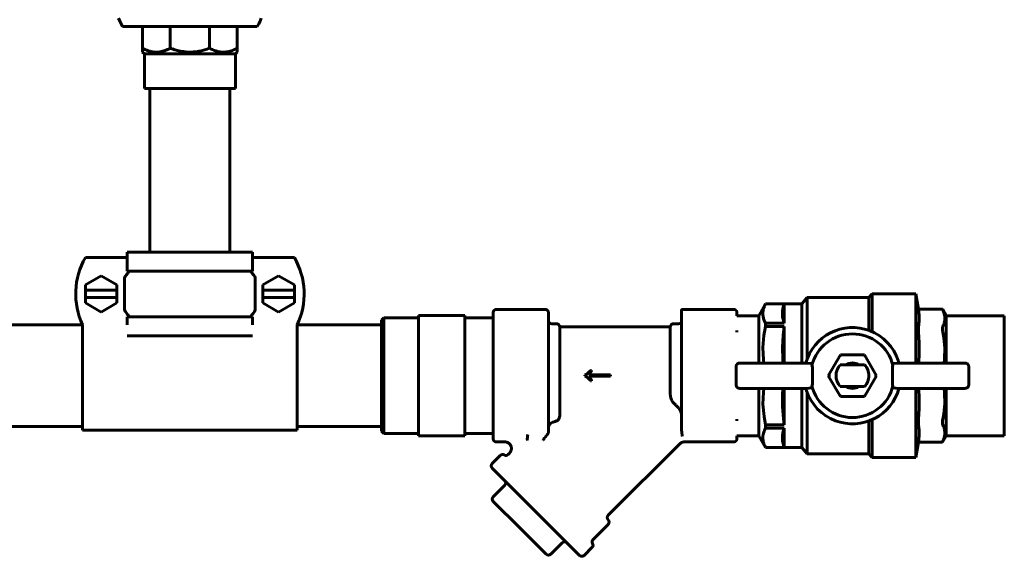
# Model space of a CAD drawing. Units: millimetres. Extents: x 79406 to 104822, y 11270 to 26861.
# Drawn here: x 89190 to 89461, y 21206 to 21353 of the extents above; entities that cross this region are included whole.
import ezdxf

# ---------------------------------------------------------------- set-up
doc = ezdxf.new("R2010")
doc.units = ezdxf.units.MM
doc.linetypes.add('K5LT_BASIC', pattern=[0])
doc.layers.add('Системный слой (18)', color=7, linetype='Continuous')

msp = doc.modelspace()

# ---------------------------------------------------------------- linework, layer by layer
at = {"layer": 'Системный слой (18)', "linetype": 'K5LT_BASIC', "lineweight": 60}
for p, q in [((89217.665, 21352.91), (89217.328, 21353.677)), ((89218.042, 21352.142), (89217.665, 21352.91)), ((89218.46, 21351.374), (89218.042, 21352.142)), ((89255.46, 21351.374), (89218.46, 21351.374)), ((89223.96, 21351.374), (89223.96, 21345.445)), ((89231.576, 21351.374), (89231.576, 21345.445)), ((89242.345, 21351.374), (89242.345, 21345.445)), ((89249.96, 21351.374), (89249.96, 21345.445)), ((89255.46, 21351.374), (89255.879, 21352.142)), ((89255.879, 21352.142), (89256.256, 21352.91)), ((89256.256, 21352.91), (89256.593, 21353.677)), ((89223.96, 21344.374), (89223.96, 21345.445)), ((89223.96, 21344.374), (89224.46, 21343.874)), ((89224.46, 21343.874), (89224.46, 21334.374)), ((89228.121, 21343.874), (89224.46, 21343.874)), ((89249.46, 21343.874), (89228.121, 21343.874)), ((89249.96, 21344.374), (89249.46, 21343.874)), ((89249.46, 21343.874), (89249.46, 21334.374)), ((89249.96, 21345.445), (89249.96, 21344.374)), ((89228.121, 21334.374), (89224.46, 21334.374)), ((89225.96, 21289.374), (89225.96, 21334.374)), ((89249.46, 21334.374), (89228.121, 21334.374)), ((89247.96, 21289.374), (89247.96, 21334.374)), ((89219.74, 21289.374), (89219.74, 21284.162)), ((89254.18, 21289.374), (89219.74, 21289.374)), ((89254.18, 21284.162), (89254.18, 21289.374)), ((89208.24, 21287.874), (89218.76, 21287.874)), ((89219.74, 21287.874), (89218.76, 21287.874)), ((89255.161, 21287.874), (89254.18, 21287.874)), ((89255.161, 21287.874), (89265.681, 21287.874)), ((89254.18, 21284.162), (89219.74, 21284.162)), ((89208.235, 21280.377), (89212.56, 21282.874)), ((89212.56, 21282.874), (89216.886, 21280.377)), ((89218.988, 21281.972), (89218.988, 21273.776)), ((89254.932, 21273.776), (89254.932, 21281.972)), ((89257.035, 21280.366), (89261.36, 21282.874)), ((89261.36, 21282.874), (89265.686, 21280.366)), ((89208.235, 21278.88), (89208.235, 21280.377)), ((89208.235, 21276.88), (89208.235, 21278.88)), ((89208.235, 21278.88), (89216.886, 21278.88)), ((89216.886, 21280.377), (89216.886, 21278.88)), ((89216.886, 21278.88), (89216.886, 21276.88)), ((89257.035, 21278.868), (89257.035, 21280.366)), ((89257.035, 21278.868), (89265.686, 21278.868)), ((89257.035, 21276.868), (89257.035, 21278.868)), ((89265.686, 21280.366), (89265.686, 21278.868)), ((89265.686, 21278.868), (89265.686, 21276.868)), ((89216.886, 21276.88), (89208.235, 21276.88)), ((89208.235, 21275.382), (89208.235, 21276.88)), ((89216.886, 21276.88), (89216.886, 21275.382)), ((89257.035, 21275.371), (89257.035, 21276.868)), ((89265.686, 21276.868), (89257.035, 21276.868)), ((89265.686, 21276.868), (89265.686, 21275.371)), ((89405.2, 21275.124), (89406.625, 21276.874)), ((89406.625, 21276.874), (89423.625, 21276.874)), ((89406.625, 21276.874), (89406.625, 21259.911)), ((89423.625, 21276.874), (89424.464, 21277.874)), ((89423.625, 21276.874), (89423.625, 21267.818)), ((89424.464, 21277.874), (89436.464, 21277.874)), ((89424.464, 21277.874), (89424.464, 21267.478)), ((89436.464, 21277.874), (89436.464, 21258.856)), ((89436.464, 21277.874), (89437.213, 21273.627)), ((89212.56, 21272.874), (89208.235, 21275.382)), ((89216.886, 21275.382), (89212.56, 21272.874)), ((89261.36, 21272.874), (89257.035, 21275.371)), ((89265.686, 21275.371), (89261.36, 21272.874)), ((89321.217, 21273.599), (89334.617, 21273.599)), ((89372.137, 21273.509), (89372.137, 21273.38)), ((89372.137, 21273.38), (89372.137, 21268.565)), ((89372.227, 21273.599), (89386.431, 21273.599)), ((89393.324, 21271.874), (89395.2, 21275.124)), ((89395.2, 21275.124), (89405.2, 21275.124)), ((89395.2, 21275.124), (89395.2, 21275.114)), ((89395.2, 21275.114), (89400.324, 21275.114)), ((89400.324, 21269.776), (89400.324, 21275.114)), ((89405.2, 21275.124), (89405.2, 21258.856)), ((89437.213, 21273.627), (89443.812, 21273.627)), ((89437.247, 21273.398), (89437.213, 21273.627)), ((89443.812, 21273.627), (89444.824, 21271.874)), ((89254.18, 21271.586), (89219.74, 21271.586)), ((89219.74, 21271.586), (89219.74, 21269.374)), ((89254.18, 21269.374), (89254.18, 21271.586)), ((89290.233, 21271.283), (89289.597, 21270.647)), ((89289.597, 21270.647), (89289.597, 21240.101)), ((89290.233, 21271.283), (89299.778, 21271.283)), ((89290.233, 21271.283), (89290.233, 21239.465)), ((89299.778, 21270.056), (89299.778, 21271.919)), ((89312.506, 21271.919), (89299.778, 21271.919)), ((89312.506, 21271.919), (89312.506, 21270.056)), ((89312.506, 21271.283), (89320.324, 21271.283)), ((89320.324, 21272.705), (89320.324, 21272.637)), ((89320.324, 21272.637), (89320.324, 21267.823)), ((89335.511, 21272.637), (89335.511, 21272.705)), ((89335.511, 21267.823), (89335.511, 21272.637)), ((89387.324, 21272.637), (89387.324, 21272.705)), ((89387.324, 21271.874), (89387.324, 21272.637)), ((89387.324, 21271.874), (89393.324, 21271.874)), ((89393.324, 21271.874), (89393.324, 21258.856)), ((89444.824, 21271.874), (89460.824, 21271.874)), ((89444.824, 21271.874), (89444.824, 21258.856)), ((89460.824, 21271.874), (89460.824, 21255.374)), ((89055.317, 21269.374), (89207.456, 21269.374)), ((89207.46, 21269.366), (89207.46, 21240.374)), ((89266.46, 21269.366), (89266.46, 21240.374)), ((89289.597, 21269.374), (89266.464, 21269.374)), ((89266.464, 21269.374), (89289.597, 21269.374)), ((89299.778, 21264.091), (89299.778, 21270.056)), ((89312.506, 21270.056), (89312.506, 21264.091)), ((89320.324, 21267.823), (89320.324, 21267.339)), ((89335.511, 21267.339), (89335.511, 21267.823)), ((89336.404, 21269.667), (89337.744, 21269.667)), ((89338.637, 21268.774), (89369.011, 21268.774)), ((89338.637, 21244.999), (89338.637, 21268.774)), ((89369.011, 21251.04), (89369.011, 21268.774)), ((89369.904, 21269.667), (89371.244, 21269.667)), ((89372.137, 21268.565), (89372.137, 21267.647)), ((89372.137, 21267.647), (89372.137, 21256.024)), ((89387.324, 21267.339), (89387.324, 21267.823)), ((89395.2, 21268.888), (89394.753, 21266.435)), ((89395.2, 21269.776), (89395.2, 21268.888)), ((89395.2, 21269.776), (89400.324, 21269.776)), ((89395.2, 21268.888), (89400.324, 21268.888)), ((89400.324, 21268.888), (89400.024, 21266.48)), ((89400.324, 21258.856), (89400.324, 21268.888)), ((89254.18, 21266.374), (89219.74, 21266.374)), ((89320.324, 21267.339), (89320.324, 21255.716)), ((89335.511, 21255.716), (89335.511, 21267.339)), ((89394.753, 21266.435), (89394.473, 21263.084)), ((89400.024, 21266.48), (89399.83, 21263.133)), ((89437.378, 21264.491), (89437.247, 21267.307)), ((89444.194, 21265.762), (89443.923, 21267.307)), ((89444.461, 21262.944), (89444.194, 21265.762)), ((89299.778, 21259.591), (89299.778, 21264.091)), ((89312.506, 21264.091), (89312.506, 21259.591)), ((89394.473, 21263.084), (89394.6, 21259.725)), ((89399.83, 21263.133), (89399.912, 21259.782)), ((89437.417, 21261.674), (89437.378, 21264.491)), ((89444.418, 21260.115), (89444.461, 21262.944)), ((89299.778, 21251.157), (89299.778, 21259.591)), ((89312.506, 21259.591), (89312.506, 21251.157)), ((89394.6, 21259.725), (89394.699, 21258.856)), ((89399.912, 21259.782), (89399.983, 21258.856)), ((89412.434, 21255.374), (89415.754, 21261.124)), ((89415.754, 21261.124), (89422.394, 21261.124)), ((89415.754, 21261.124), (89416.043, 21260.624)), ((89422.394, 21261.124), (89422.105, 21260.624)), ((89422.394, 21261.124), (89425.713, 21255.374)), ((89437.362, 21258.856), (89437.417, 21261.674)), ((89444.299, 21258.856), (89444.418, 21260.115)), ((89347.359, 21256.843), (89347.077, 21256.843)), ((89347.359, 21256.751), (89347.117, 21256.287)), ((89347.359, 21256.751), (89347.359, 21256.843)), ((89387.092, 21252.892), (89387.092, 21257.856)), ((89387.092, 21257.856), (89387.092, 21257.856)), ((89388.092, 21258.856), (89406.474, 21258.856)), ((89388.092, 21258.856), (89388.092, 21258.856)), ((89406.471, 21258.856), (89406.474, 21258.856)), ((89407.796, 21258.726), (89406.474, 21258.856)), ((89408.065, 21257.708), (89408.065, 21253.04)), ((89415.72, 21258.374), (89422.428, 21258.374)), ((89430.083, 21257.708), (89430.083, 21253.04)), ((89431.674, 21258.856), (89430.352, 21258.726)), ((89431.674, 21258.856), (89450.056, 21258.856)), ((89431.677, 21258.856), (89431.674, 21258.856)), ((89450.056, 21258.856), (89450.056, 21258.856)), ((89451.056, 21257.856), (89451.056, 21252.892)), ((89451.056, 21257.856), (89451.056, 21257.856)), ((89320.324, 21255.716), (89320.324, 21255.032)), ((89320.324, 21255.032), (89320.324, 21243.409)), ((89335.511, 21255.032), (89335.511, 21255.716)), ((89335.511, 21243.409), (89335.511, 21255.032)), ((89345.544, 21255.525), (89345.544, 21255.348)), ((89352.564, 21255.618), (89346.637, 21255.618)), ((89346.637, 21255.219), (89352.564, 21255.219)), ((89346.645, 21255.219), (89346.893, 21254.914)), ((89346.821, 21255.841), (89346.649, 21255.618)), ((89346.944, 21256.009), (89346.821, 21255.841)), ((89346.893, 21254.914), (89347.134, 21254.536)), ((89346.992, 21256.079), (89346.944, 21256.009)), ((89347.013, 21256.111), (89346.992, 21256.079)), ((89347.022, 21256.125), (89347.013, 21256.111)), ((89347.027, 21256.133), (89347.022, 21256.125)), ((89347.117, 21256.287), (89347.027, 21256.133)), ((89347.081, 21253.999), (89347.368, 21253.999)), ((89347.134, 21254.536), (89347.368, 21254.085)), ((89347.368, 21254.085), (89347.368, 21253.999)), ((89352.564, 21255.219), (89352.564, 21255.618)), ((89372.137, 21256.024), (89372.137, 21254.724)), ((89372.137, 21254.724), (89372.137, 21243.101)), ((89412.434, 21255.374), (89413.012, 21255.374)), ((89415.754, 21249.624), (89412.434, 21255.374)), ((89425.713, 21255.374), (89422.394, 21249.624)), ((89425.713, 21255.374), (89425.136, 21255.374)), ((89460.824, 21255.374), (89460.824, 21238.874)), ((89387.092, 21252.892), (89387.092, 21252.892)), ((89406.474, 21251.892), (89388.092, 21251.892)), ((89388.092, 21251.892), (89388.092, 21251.892)), ((89393.324, 21251.892), (89393.324, 21238.874)), ((89394.699, 21251.892), (89394.586, 21250.871)), ((89399.983, 21251.892), (89399.867, 21250.167)), ((89400.324, 21241.859), (89400.324, 21251.892)), ((89405.2, 21251.892), (89405.2, 21235.624)), ((89406.471, 21251.892), (89406.474, 21251.892)), ((89406.474, 21251.892), (89407.796, 21252.022)), ((89422.428, 21252.374), (89415.72, 21252.374)), ((89430.352, 21252.022), (89431.674, 21251.892)), ((89450.056, 21251.892), (89431.674, 21251.892)), ((89431.677, 21251.892), (89431.674, 21251.892)), ((89436.464, 21251.892), (89436.464, 21232.874)), ((89437.417, 21249.075), (89437.362, 21251.892)), ((89444.424, 21250.545), (89444.299, 21251.892)), ((89444.824, 21251.892), (89444.824, 21238.874)), ((89450.056, 21251.892), (89450.056, 21251.892)), ((89451.056, 21252.892), (89451.056, 21252.892)), ((89299.778, 21246.657), (89299.778, 21251.157)), ((89312.506, 21251.157), (89312.506, 21246.657)), ((89394.586, 21250.871), (89394.477, 21247.511)), ((89399.867, 21250.167), (89399.851, 21246.816)), ((89406.625, 21250.837), (89406.625, 21233.874)), ((89415.754, 21249.624), (89416.043, 21250.124)), ((89422.394, 21249.624), (89415.754, 21249.624)), ((89422.394, 21249.624), (89422.105, 21250.124)), ((89437.378, 21246.259), (89437.417, 21249.075)), ((89444.458, 21247.716), (89444.424, 21250.545)), ((89299.778, 21240.692), (89299.778, 21246.657)), ((89312.506, 21246.657), (89312.506, 21240.692)), ((89394.477, 21247.511), (89394.775, 21244.162)), ((89399.851, 21246.816), (89400.109, 21243.472)), ((89437.247, 21243.441), (89437.378, 21246.259)), ((89444.181, 21244.899), (89444.458, 21247.716)), ((89320.324, 21243.409), (89320.324, 21242.925)), ((89335.511, 21242.925), (89335.511, 21243.409)), ((89372.137, 21243.101), (89372.137, 21242.182)), ((89387.324, 21242.925), (89387.324, 21243.409)), ((89394.775, 21244.162), (89395.2, 21241.859)), ((89400.109, 21243.472), (89400.324, 21241.859)), ((89424.464, 21243.27), (89424.464, 21232.874)), ((89443.923, 21243.441), (89444.181, 21244.899)), ((89055.317, 21241.374), (89207.46, 21241.374)), ((89289.597, 21241.374), (89266.46, 21241.374)), ((89266.46, 21241.374), (89289.597, 21241.374)), ((89299.778, 21238.829), (89299.778, 21240.692)), ((89312.506, 21240.692), (89312.506, 21238.829)), ((89320.324, 21242.925), (89320.324, 21238.111)), ((89335.511, 21241.681), (89335.511, 21242.925)), ((89335.511, 21239.849), (89335.511, 21241.681)), ((89335.517, 21241.279), (89335.511, 21241.224)), ((89335.511, 21241.224), (89335.511, 21241.218)), ((89335.521, 21241.307), (89335.517, 21241.279)), ((89335.524, 21241.321), (89335.521, 21241.307)), ((89335.525, 21241.328), (89335.524, 21241.321)), ((89335.532, 21241.365), (89335.525, 21241.331)), ((89335.525, 21241.331), (89335.525, 21241.328)), ((89335.556, 21241.458), (89335.532, 21241.365)), ((89335.57, 21241.503), (89335.556, 21241.458)), ((89335.578, 21241.526), (89335.57, 21241.503)), ((89335.582, 21241.537), (89335.578, 21241.526)), ((89335.584, 21241.542), (89335.582, 21241.537)), ((89335.61, 21241.608), (89335.584, 21241.542)), ((89335.673, 21241.741), (89335.61, 21241.608)), ((89335.71, 21241.806), (89335.673, 21241.741)), ((89335.729, 21241.838), (89335.71, 21241.806)), ((89335.739, 21241.854), (89335.729, 21241.838)), ((89335.744, 21241.862), (89335.739, 21241.854)), ((89335.798, 21241.94), (89335.744, 21241.862)), ((89335.949, 21242.12), (89335.798, 21241.94)), ((89336.034, 21242.202), (89335.949, 21242.12)), ((89336.078, 21242.24), (89336.034, 21242.202)), ((89336.101, 21242.258), (89336.078, 21242.24)), ((89336.113, 21242.267), (89336.101, 21242.258)), ((89336.118, 21242.271), (89336.113, 21242.267)), ((89336.182, 21242.316), (89336.118, 21242.271)), ((89336.215, 21242.337), (89336.182, 21242.316)), ((89336.232, 21242.347), (89336.215, 21242.337)), ((89336.24, 21242.352), (89336.232, 21242.347)), ((89336.244, 21242.354), (89336.24, 21242.352)), ((89336.246, 21242.356), (89336.244, 21242.354)), ((89336.271, 21242.369), (89336.246, 21242.356)), ((89336.292, 21242.38), (89336.271, 21242.369)), ((89336.303, 21242.386), (89336.292, 21242.38)), ((89336.309, 21242.389), (89336.303, 21242.386)), ((89336.311, 21242.39), (89336.309, 21242.389)), ((89336.313, 21242.39), (89336.311, 21242.39)), ((89336.333, 21242.4), (89336.313, 21242.39)), ((89336.35, 21242.407), (89336.333, 21242.4)), ((89336.358, 21242.411), (89336.35, 21242.407)), ((89336.363, 21242.413), (89336.358, 21242.411)), ((89336.365, 21242.414), (89336.363, 21242.413)), ((89336.366, 21242.414), (89336.365, 21242.414)), ((89336.404, 21242.429), (89336.366, 21242.414)), ((89372.137, 21242.182), (89372.137, 21240.761)), ((89372.137, 21240.761), (89372.137, 21240.144)), ((89395.2, 21241.859), (89395.2, 21240.972)), ((89395.2, 21241.859), (89400.324, 21241.859)), ((89395.2, 21240.972), (89400.324, 21240.972)), ((89400.324, 21235.634), (89400.324, 21240.972)), ((89423.625, 21242.93), (89423.625, 21233.874)), ((89207.46, 21240.374), (89266.46, 21240.374)), ((89290.233, 21239.465), (89289.597, 21240.101)), ((89290.233, 21239.465), (89299.778, 21239.465)), ((89312.506, 21238.829), (89299.778, 21238.829)), ((89312.506, 21239.465), (89320.324, 21239.465)), ((89320.324, 21238.111), (89320.324, 21238.043)), ((89387.324, 21238.874), (89393.324, 21238.874)), ((89387.324, 21238.111), (89387.324, 21238.874)), ((89387.324, 21238.043), (89387.324, 21238.111)), ((89393.324, 21238.874), (89395.2, 21235.624)), ((89443.812, 21237.121), (89444.824, 21238.874)), ((89444.824, 21238.874), (89460.824, 21238.874)), ((89321.217, 21237.149), (89323.547, 21237.149)), ((89371.595, 21236.626), (89351.954, 21216.985)), ((89372.859, 21237.149), (89386.431, 21237.149)), ((89395.2, 21235.634), (89395.2, 21235.624)), ((89395.2, 21235.634), (89400.324, 21235.634)), ((89395.2, 21235.624), (89405.2, 21235.624)), ((89405.2, 21235.624), (89406.625, 21233.874)), ((89436.464, 21232.874), (89437.213, 21237.121)), ((89437.213, 21237.121), (89437.247, 21237.35)), ((89437.213, 21237.121), (89443.812, 21237.121)), ((89322.245, 21233.429), (89320.034, 21231.218)), ((89324.416, 21233.705), (89324.81, 21234.099)), ((89406.625, 21233.874), (89423.625, 21233.874)), ((89423.625, 21233.874), (89424.464, 21232.874)), ((89424.464, 21232.874), (89436.464, 21232.874)), ((89320.034, 21229.955), (89338.037, 21211.952)), ((89323.509, 21225.217), (89320.35, 21222.059)), ((89320.35, 21220.796), (89327.615, 21213.531)), ((89327.615, 21213.531), (89334.879, 21206.267)), ((89347.788, 21210.333), (89351.934, 21214.479)), ((89338.037, 21211.952), (89344.038, 21205.951)), ((89339.301, 21209.425), (89336.142, 21206.267)), ((89347.513, 21208.162), (89345.302, 21205.951))]:
    msp.add_line(p, q, dxfattribs=at)
for centre, radius, start, end in [((89225.56, 21277.874), 20, 150, 205.17672), ((89248.36, 21277.874), 20, 334.82328, 30), ((89372.227, 21273.509), 0.0893, 90, 180), ((89336.404, 21270.561), 0.893, 180, 270), ((89371.244, 21270.561), 0.893, 270, 0), ((89337.744, 21268.774), 0.893, 359.9998, 90), ((89369.904, 21268.774), 0.893, 90, 180), ((89419.074, 21255.374), 13.25, 69.33268, 164.76242), ((89419.074, 21255.374), 13.25, 18.20058, 69.33268), ((89419.074, 21255.374), 11.5, 14.16012, 165.83988), ((89419.074, 21255.374), 13.25, 15.23758, 18.20058), ((89419.074, 21255.374), 4.5, 138.18969, 221.81031), ((89419.074, 21255.374), 3.5, 58.99728, 121.00272), ((89419.074, 21255.374), 4.5, 0, 41.81031), ((89419.074, 21255.374), 4.5, 318.18969, 0), ((89419.074, 21255.374), 13.25, 195.23758, 198.19997), ((89419.074, 21255.374), 13.25, 198.19997, 249.33268), ((89419.074, 21255.374), 11.5, 194.16012, 345.83988), ((89419.074, 21255.374), 13.25, 249.33268, 344.76242), ((89419.074, 21255.374), 3.5, 238.99728, 301.00272), ((89322.877, 21232.798), 0.893, 59.47751, 135), ((89323.784, 21234.337), 0.893, 239.47751, 315), ((89320.666, 21230.587), 0.893, 135, 225), ((89322.877, 21225.849), 0.893, 315, 45), ((89320.982, 21221.427), 0.893, 135, 225), ((89352.586, 21216.354), 0.893, 135, 224.08838), ((89351.303, 21215.111), 0.893, 315, 44.08838), ((89339.932, 21208.794), 0.893, 45, 135), ((89346.881, 21208.794), 0.893, 315, 30.52249), ((89348.42, 21209.701), 0.893, 135, 210.52249), ((89335.511, 21206.899), 0.893, 225, 315), ((89344.67, 21206.583), 0.893, 225, 315)]:
    msp.add_arc(centre, radius, start, end, dxfattribs=at)
for centre, major_axis, ratio, start_param, end_param in [((89406.911, 21257.699), (-1.154, -0.035), 0.8659265, 3.115419, 3.6163776), ((89431.237, 21257.699), (-1.154, 0.035), 0.8659265, 5.8084003, 6.3093589), ((89406.911, 21253.049), (1.154, -0.035), 0.8659265, 5.8084003, 6.3093589), ((89431.237, 21253.049), (1.154, 0.035), 0.8659265, 3.115419, 3.6163776), ((89329.874, 21238.404), (0.063, 0.891), 0.1690977, 0.3987588, 2.7358863)]:
    msp.add_ellipse(centre, major_axis=major_axis, ratio=ratio, start_param=start_param, end_param=end_param, dxfattribs=at)
for points, knots in [([(89223.96, 21345.445), (89224.25, 21345.288), (89224.706, 21345.065), (89225.341, 21344.813), (89225.817, 21344.658), (89226.295, 21344.535), (89226.739, 21344.45), (89227.24, 21344.389), (89227.573, 21344.374), (89227.768, 21344.374)], [0, 0, 0, 0, 2.3836144, 3.7082765, 5.0634761, 6.135447, 7.4440328, 8.5028909, 10, 10, 10, 10]), ([(89227.768, 21344.374), (89227.965, 21344.374), (89228.407, 21344.394), (89229.081, 21344.493), (89229.679, 21344.645), (89230.335, 21344.862), (89230.934, 21345.113), (89231.402, 21345.351), (89231.576, 21345.445)], [0, 0, 0, 0, 1.3596915, 3.0566717, 4.6843747, 5.5617639, 7.7145487, 9, 9, 9, 9]), ([(89231.576, 21345.445), (89231.833, 21345.346), (89232.353, 21345.16), (89233.145, 21344.915), (89233.948, 21344.711), (89234.766, 21344.549), (89235.364, 21344.468), (89235.749, 21344.43), (89235.973, 21344.411), (89236.266, 21344.391), (89236.616, 21344.377), (89236.962, 21344.372), (89237.311, 21344.377), (89237.662, 21344.391), (89238.014, 21344.415), (89238.48, 21344.459), (89239.06, 21344.537), (89239.966, 21344.704), (89240.849, 21344.932), (89241.709, 21345.21), (89242.134, 21345.364), (89242.345, 21345.445)], [0, 0, 0, 0, 2.7427011, 5.4854023, 8.2281034, 10.9708045, 13.7689245, 14.2201474, 14.8116227, 15.9945733, 17.1378633, 18.2811533, 19.4442736, 20.6073939, 21.7705142, 22.9336345, 25.2598751, 27.5861157, 32.0742111, 34.3182589, 36.5623066, 36.5623066, 36.5623066, 36.5623066]), ([(89242.345, 21345.445), (89242.694, 21345.256), (89243.261, 21344.985), (89244.014, 21344.713), (89244.532, 21344.569), (89245.032, 21344.464), (89245.555, 21344.392), (89246.119, 21344.366), (89246.618, 21344.385), (89247.132, 21344.441), (89247.692, 21344.545), (89248.325, 21344.723), (89249.086, 21345.004), (89249.628, 21345.265), (89249.96, 21345.445)], [0, 0, 0, 0, 2.1595345, 3.4417535, 4.4728013, 5.204227, 6.3540759, 7.499877, 8.4538971, 9.227181, 10.4707317, 11.7074052, 12.9408676, 15, 15, 15, 15]), ([(89219.726, 21283.412), (89219.916, 21283.634), (89220.063, 21283.887), (89220.156, 21284.15), (89220.158, 21284.156), (89220.16, 21284.162)], [1.2487538, 1.2487538, 1.2487538, 1.2487538, 2.2370395, 2.2370395, 2.2601204, 2.2601204, 2.2601204, 2.2601204]), ([(89253.761, 21284.162), (89253.763, 21284.156), (89253.765, 21284.15), (89253.858, 21283.887), (89254.005, 21283.634), (89254.195, 21283.412)], [-0.0249391, -0.0249391, -0.0249391, -0.0249391, 0, 0, 1.0678473, 1.0678473, 1.0678473, 1.0678473]), ([(89218.988, 21281.972), (89218.988, 21282.083), (89219.002, 21282.194), (89219.056, 21282.411), (89219.097, 21282.516), (89219.17, 21282.652), (89219.192, 21282.688), (89219.215, 21282.722)], [-0.934572764, -0.934572764, -0.934572764, -0.934572764, -0.90127387, -0.90127387, -0.867362197, -0.867362197, -0.854569536, -0.854569536, -0.854569536, -0.854569536]), ([(89219.726, 21283.412), (89219.68, 21283.358), (89219.634, 21283.301), (89219.467, 21283.086), (89219.341, 21282.909), (89219.215, 21282.722)], [0.416998662, 0.416998662, 0.416998662, 0.416998662, 0.440189312, 0.440189312, 0.505148704, 0.505148704, 0.505148704, 0.505148704]), ([(89254.705, 21282.722), (89254.58, 21282.909), (89254.454, 21283.086), (89254.287, 21283.301), (89254.241, 21283.358), (89254.195, 21283.412)], [-0.505148704, -0.505148704, -0.505148704, -0.505148704, -0.440189312, -0.440189312, -0.416998662, -0.416998662, -0.416998662, -0.416998662]), ([(89254.705, 21282.722), (89254.727, 21282.69), (89254.747, 21282.657), (89254.848, 21282.474), (89254.901, 21282.31), (89254.929, 21282.084), (89254.932, 21282.028), (89254.932, 21281.972)], [-0.547670235, -0.547670235, -0.547670235, -0.547670235, -0.535740425, -0.535740425, -0.484304329, -0.484304329, -0.467516135, -0.467516135, -0.467516135, -0.467516135]), ([(89219.215, 21273.026), (89219.166, 21273.099), (89219.124, 21273.178), (89219.023, 21273.423), (89218.988, 21273.599), (89218.988, 21273.776)], [-0.080276456, -0.080276456, -0.080276456, -0.080276456, -0.053067904, -0.053067904, 0, 0, 0, 0]), ([(89219.215, 21273.026), (89219.341, 21272.839), (89219.467, 21272.662), (89219.634, 21272.447), (89219.68, 21272.39), (89219.726, 21272.336)], [-0.505148704, -0.505148704, -0.505148704, -0.505148704, -0.440189312, -0.440189312, -0.416998662, -0.416998662, -0.416998662, -0.416998662]), ([(89254.195, 21272.336), (89254.241, 21272.39), (89254.287, 21272.447), (89254.454, 21272.662), (89254.58, 21272.839), (89254.705, 21273.026)], [0.416998662, 0.416998662, 0.416998662, 0.416998662, 0.440189312, 0.440189312, 0.505148704, 0.505148704, 0.505148704, 0.505148704]), ([(89254.932, 21273.776), (89254.932, 21273.662), (89254.918, 21273.548), (89254.853, 21273.293), (89254.792, 21273.156), (89254.709, 21273.031), (89254.707, 21273.028), (89254.705, 21273.026)], [-0.467516135, -0.467516135, -0.467516135, -0.467516135, -0.433272238, -0.433272238, -0.388288838, -0.388288838, -0.387404237, -0.387404237, -0.387404237, -0.387404237]), ([(89395.2, 21275.114), (89395.073, 21274.875), (89394.9, 21274.507), (89394.713, 21273.993), (89394.598, 21273.588), (89394.514, 21273.159), (89394.466, 21272.718), (89394.462, 21272.25), (89394.505, 21271.776), (89394.596, 21271.303), (89394.746, 21270.785), (89394.947, 21270.277), (89395.121, 21269.925), (89395.2, 21269.776)], [0, 0, 0, 0, 1.9043846, 2.9217667, 4.052589, 5.0874235, 6.2784601, 7.5021723, 8.7455642, 9.9832732, 11.2067253, 12.8109623, 14, 14, 14, 14]), ([(89400.324, 21275.114), (89400.264, 21274.949), (89400.176, 21274.686), (89400.066, 21274.294), (89399.98, 21273.937), (89399.9, 21273.505), (89399.839, 21272.999), (89399.817, 21272.466), (89399.837, 21271.946), (89399.893, 21271.42), (89400.008, 21270.796), (89400.165, 21270.232), (89400.287, 21269.877), (89400.324, 21269.776)], [0, 0, 0, 0, 1.3067118, 2.0792359, 3.0894685, 4.1229515, 5.4698744, 7.0612804, 8.3052267, 9.5493186, 11.19079, 13.2033961, 14, 14, 14, 14]), ([(89437.247, 21268.931), (89437.284, 21269.181), (89437.337, 21269.604), (89437.389, 21270.206), (89437.415, 21270.743), (89437.421, 21271.299), (89437.404, 21271.876), (89437.355, 21272.579), (89437.293, 21273.089), (89437.247, 21273.398)], [0, 0, 0, 0, 1.6763312, 2.8385574, 4.0439024, 5.2794818, 6.5697735, 7.9222427, 10, 10, 10, 10]), ([(89443.812, 21273.627), (89443.812, 21273.627), (89443.816, 21273.618), (89443.834, 21273.581), (89443.865, 21273.517), (89443.902, 21273.442), (89443.923, 21273.398)], [0, 0, 0, 0, 1.8396159, 2.8992964, 4.9510982, 7, 7, 7, 7]), ([(89443.923, 21268.931), (89444, 21269.09), (89444.117, 21269.356), (89444.271, 21269.785), (89444.384, 21270.2), (89444.464, 21270.679), (89444.491, 21271.142), (89444.466, 21271.63), (89444.389, 21272.11), (89444.247, 21272.634), (89444.082, 21273.06), (89443.959, 21273.325), (89443.923, 21273.398)], [0, 0, 0, 0, 1.4022332, 2.3385208, 3.7596313, 5.0227635, 6.4999301, 7.7788705, 9.2587216, 10.6700686, 12.3470962, 13, 13, 13, 13]), ([(89220.16, 21271.586), (89220.158, 21271.592), (89220.156, 21271.598), (89220.063, 21271.861), (89219.916, 21272.114), (89219.726, 21272.336)], [-0.0249391, -0.0249391, -0.0249391, -0.0249391, 0, 0, 1.0678473, 1.0678473, 1.0678473, 1.0678473]), ([(89254.195, 21272.336), (89254.005, 21272.114), (89253.858, 21271.861), (89253.765, 21271.598), (89253.763, 21271.592), (89253.761, 21271.586)], [1.2487538, 1.2487538, 1.2487538, 1.2487538, 2.2370395, 2.2370395, 2.2601204, 2.2601204, 2.2601204, 2.2601204]), ([(89437.247, 21267.307), (89437.236, 21267.477), (89437.219, 21267.826), (89437.21, 21268.28), (89437.218, 21268.644), (89437.234, 21268.837), (89437.245, 21268.918), (89437.247, 21268.931)], [0, 0, 0, 0, 1.8691589, 3.9998442, 5.920395, 7.6576946, 8, 8, 8, 8]), ([(89443.923, 21268.931), (89443.893, 21268.871), (89443.849, 21268.738), (89443.815, 21268.487), (89443.809, 21268.218), (89443.829, 21267.886), (89443.87, 21267.581), (89443.911, 21267.367), (89443.923, 21267.307)], [0, 0, 0, 0, 1.8246349, 3.35794, 4.932797, 6.2886913, 8.2486449, 9, 9, 9, 9]), ([(89347.077, 21256.843), (89346.747, 21256.461), (89346.463, 21256.169), (89345.984, 21255.771), (89345.757, 21255.623), (89345.544, 21255.525)], [0, 0, 0, 0, 1, 1, 2, 2, 2, 2]), ([(89346.637, 21255.618), (89346.825, 21255.872), (89346.956, 21256.062), (89347.102, 21256.312), (89347.213, 21256.531), (89347.359, 21256.843)], [0, 0, 0, 0, 1, 1, 2, 2, 2, 2]), ([(89387.092, 21257.856), (89387.092, 21257.856), (89387.092, 21257.856), (89387.095, 21257.903), (89387.095, 21257.951), (89387.108, 21258.045), (89387.119, 21258.092), (89387.146, 21258.185), (89387.163, 21258.231), (89387.204, 21258.32), (89387.228, 21258.363), (89387.276, 21258.437), (89387.3, 21258.467), (89387.331, 21258.506), (89387.338, 21258.514), (89387.379, 21258.56), (89387.416, 21258.595), (89387.493, 21258.659), (89387.534, 21258.688), (89387.619, 21258.739), (89387.664, 21258.762), (89387.755, 21258.799), (89387.802, 21258.815), (89387.897, 21258.838), (89387.945, 21258.847), (89388.026, 21258.855), (89388.059, 21258.856), (89388.092, 21258.856)], [0, 0, 0, 0, 0.0001429, 0.0001429, 1.4433914, 1.4433914, 2.9104019, 2.9104019, 4.3996647, 4.3996647, 5.907398, 5.907398, 7.0858667, 7.0858667, 7.4291939, 7.4291939, 8.9600657, 8.9600657, 10.4891164, 10.4891164, 12.0076963, 12.0076963, 13.5108343, 13.5108343, 14.9944393, 14.9944393, 16, 16, 16, 16]), ([(89407.796, 21258.726), (89407.81, 21258.725), (89407.83, 21258.716), (89407.853, 21258.693), (89407.873, 21258.664), (89407.892, 21258.617), (89407.908, 21258.551), (89407.922, 21258.452), (89407.928, 21258.335), (89407.925, 21258.229), (89407.923, 21258.187)], [0, 0, 0, 0, 1.631649, 2.425137, 3.4345637, 4.7392149, 6.2656445, 7.5057781, 9.7208664, 11, 11, 11, 11]), ([(89430.352, 21258.726), (89430.338, 21258.725), (89430.318, 21258.716), (89430.294, 21258.693), (89430.275, 21258.664), (89430.256, 21258.617), (89430.239, 21258.551), (89430.226, 21258.452), (89430.22, 21258.335), (89430.223, 21258.229), (89430.225, 21258.187)], [0, 0, 0, 0, 1.6316491, 2.425137, 3.4345637, 4.739215, 6.2656446, 7.5057781, 9.7208664, 11, 11, 11, 11]), ([(89450.056, 21258.856), (89450.056, 21258.856), (89450.056, 21258.856), (89450.103, 21258.853), (89450.151, 21258.853), (89450.245, 21258.84), (89450.292, 21258.829), (89450.385, 21258.802), (89450.431, 21258.785), (89450.52, 21258.744), (89450.563, 21258.72), (89450.646, 21258.666), (89450.686, 21258.635), (89450.76, 21258.569), (89450.795, 21258.532), (89450.859, 21258.455), (89450.888, 21258.414), (89450.939, 21258.329), (89450.962, 21258.284), (89450.999, 21258.193), (89451.015, 21258.146), (89451.038, 21258.051), (89451.047, 21258.003), (89451.054, 21257.926), (89451.056, 21257.897), (89451.056, 21257.864), (89451.056, 21257.86), (89451.056, 21257.856)], [0, 0, 0, 0, 0.0001429, 0.0001429, 1.4433914, 1.4433914, 2.9104019, 2.9104019, 4.3996647, 4.3996647, 5.907398, 5.907398, 7.4291939, 7.4291939, 8.9600657, 8.9600657, 10.4891164, 10.4891164, 12.0076963, 12.0076963, 13.5108343, 13.5108343, 14.9944393, 14.9944393, 15.8828014, 15.8828014, 16, 16, 16, 16]), ([(89345.544, 21255.348), (89345.788, 21255.221), (89346.025, 21255.058), (89346.488, 21254.663), (89346.763, 21254.375), (89347.081, 21253.999)], [0, 0, 0, 0, 1, 1, 2, 2, 2, 2]), ([(89388.092, 21251.892), (89388.044, 21251.892), (89387.997, 21251.895), (89387.903, 21251.908), (89387.856, 21251.919), (89387.763, 21251.946), (89387.717, 21251.963), (89387.628, 21252.004), (89387.585, 21252.028), (89387.502, 21252.082), (89387.462, 21252.113), (89387.389, 21252.178), (89387.358, 21252.216), (89387.323, 21252.252), (89387.322, 21252.253), (89387.289, 21252.293), (89387.26, 21252.334), (89387.209, 21252.419), (89387.186, 21252.464), (89387.149, 21252.555), (89387.133, 21252.602), (89387.109, 21252.697), (89387.101, 21252.745), (89387.093, 21252.826), (89387.093, 21252.859), (89387.092, 21252.892), (89387.092, 21252.892), (89387.092, 21252.892)], [0, 0, 0, 0, 1.4433914, 1.4433914, 2.9104019, 2.9104019, 4.3996647, 4.3996647, 5.907398, 5.907398, 7.4291939, 7.4291939, 8.9129365, 8.9129365, 8.9600657, 8.9600657, 10.4891164, 10.4891164, 12.0076963, 12.0076963, 13.5108343, 13.5108343, 14.9944393, 14.9944393, 15.9998571, 15.9998571, 16, 16, 16, 16]), ([(89407.796, 21252.022), (89407.81, 21252.023), (89407.83, 21252.032), (89407.853, 21252.055), (89407.873, 21252.084), (89407.892, 21252.131), (89407.908, 21252.197), (89407.922, 21252.296), (89407.928, 21252.413), (89407.925, 21252.519), (89407.923, 21252.561)], [0, 0, 0, 0, 1.6316491, 2.425137, 3.4345637, 4.739215, 6.2656446, 7.5057781, 9.7208664, 11, 11, 11, 11]), ([(89430.352, 21252.022), (89430.338, 21252.023), (89430.318, 21252.032), (89430.294, 21252.055), (89430.275, 21252.084), (89430.256, 21252.131), (89430.239, 21252.197), (89430.226, 21252.296), (89430.22, 21252.413), (89430.223, 21252.519), (89430.225, 21252.561)], [0, 0, 0, 0, 1.631649, 2.425137, 3.4345637, 4.7392149, 6.2656445, 7.5057781, 9.7208664, 11, 11, 11, 11]), ([(89451.056, 21252.892), (89451.056, 21252.892), (89451.056, 21252.892), (89451.053, 21252.845), (89451.053, 21252.797), (89451.04, 21252.703), (89451.029, 21252.656), (89451.002, 21252.563), (89450.985, 21252.517), (89450.944, 21252.428), (89450.92, 21252.385), (89450.866, 21252.302), (89450.835, 21252.262), (89450.769, 21252.188), (89450.732, 21252.153), (89450.655, 21252.089), (89450.614, 21252.06), (89450.529, 21252.009), (89450.484, 21251.986), (89450.393, 21251.949), (89450.346, 21251.933), (89450.251, 21251.91), (89450.203, 21251.901), (89450.122, 21251.893), (89450.089, 21251.893), (89450.056, 21251.892), (89450.056, 21251.892), (89450.056, 21251.892)], [0, 0, 0, 0, 0.0001429, 0.0001429, 1.4433914, 1.4433914, 2.9104019, 2.9104019, 4.3996647, 4.3996647, 5.907398, 5.907398, 7.4291939, 7.4291939, 8.9600657, 8.9600657, 10.4891164, 10.4891164, 12.0076963, 12.0076963, 13.5108343, 13.5108343, 14.9944393, 14.9944393, 15.9998571, 15.9998571, 16, 16, 16, 16]), ([(89369.904, 21247.901), (89369.882, 21247.922), (89369.86, 21247.945), (89369.768, 21248.043), (89369.7, 21248.126), (89369.528, 21248.359), (89369.431, 21248.518), (89369.157, 21249.083), (89369.063, 21249.495), (89369.007, 21250.315), (89369.011, 21250.668), (89369.011, 21251.04)], [-0.47083859, -0.47083859, -0.47083859, -0.47083859, -0.45622557, -0.45622557, -0.40743334, -0.40743334, -0.32527754, -0.32527754, -0.1322791, -0.1322791, 0, 0, 0, 0]), ([(89372.089, 21244.948), (89372.046, 21245.109), (89371.982, 21245.286), (89371.857, 21245.593), (89371.762, 21245.793), (89371.569, 21246.13), (89371.473, 21246.276), (89371.37, 21246.404)], [-0.32422626, -0.32422626, -0.32422626, -0.32422626, -0.280411, -0.280411, -0.21364302, -0.21364302, -0.16109277, -0.16109277, -0.16109277, -0.16109277]), ([(89338.637, 21244.999), (89338.637, 21244.8), (89338.64, 21244.579), (89338.606, 21244.145), (89338.57, 21243.936), (89338.441, 21243.584), (89338.365, 21243.442), (89338.197, 21243.223), (89338.116, 21243.14), (89337.987, 21243.04), (89337.945, 21243.012), (89337.883, 21242.975), (89337.863, 21242.965), (89337.827, 21242.947), (89337.812, 21242.94), (89337.78, 21242.926), (89337.764, 21242.919), (89337.746, 21242.913), (89337.745, 21242.912), (89337.744, 21242.912)], [-0.64216702, -0.64216702, -0.64216702, -0.64216702, -0.55225208, -0.55225208, -0.46758815, -0.46758815, -0.4042801, -0.4042801, -0.35809397, -0.35809397, -0.33756963, -0.33756963, -0.32804754, -0.32804754, -0.32092257, -0.32092257, -0.31342578, -0.31342578, -0.31298156, -0.31298156, -0.31298156, -0.31298156]), ([(89437.247, 21241.817), (89437.238, 21241.876), (89437.225, 21241.999), (89437.213, 21242.259), (89437.211, 21242.554), (89437.221, 21242.96), (89437.235, 21243.252), (89437.247, 21243.441)], [0, 0, 0, 0, 1.5623709, 2.7751779, 4.6320759, 5.920395, 8, 8, 8, 8]), ([(89443.923, 21243.441), (89443.883, 21243.245), (89443.829, 21242.899), (89443.807, 21242.504), (89443.818, 21242.232), (89443.846, 21242.043), (89443.883, 21241.909), (89443.911, 21241.842), (89443.923, 21241.817)], [0, 0, 0, 0, 2.4464695, 4.499898, 5.8389616, 7.112368, 8.2486449, 9, 9, 9, 9]), ([(89395.2, 21240.972), (89395.073, 21240.733), (89394.9, 21240.365), (89394.713, 21239.851), (89394.598, 21239.446), (89394.514, 21239.017), (89394.466, 21238.576), (89394.462, 21238.107), (89394.505, 21237.633), (89394.596, 21237.16), (89394.746, 21236.643), (89394.947, 21236.134), (89395.121, 21235.783), (89395.2, 21235.634)], [0, 0, 0, 0, 1.9043846, 2.9217667, 4.052589, 5.0874235, 6.2784601, 7.5021723, 8.7455642, 9.9832732, 11.2067253, 12.8109623, 14, 14, 14, 14]), ([(89400.324, 21240.972), (89400.264, 21240.807), (89400.176, 21240.544), (89400.066, 21240.152), (89399.98, 21239.794), (89399.9, 21239.363), (89399.839, 21238.857), (89399.817, 21238.324), (89399.837, 21237.804), (89399.893, 21237.277), (89400.008, 21236.654), (89400.165, 21236.09), (89400.287, 21235.735), (89400.324, 21235.634)], [0, 0, 0, 0, 1.3067118, 2.0792359, 3.0894685, 4.1229515, 5.4698744, 7.0612804, 8.3052267, 9.5493186, 11.19079, 13.2033961, 14, 14, 14, 14]), ([(89437.247, 21237.35), (89437.284, 21237.599), (89437.337, 21238.022), (89437.389, 21238.625), (89437.415, 21239.162), (89437.421, 21239.717), (89437.404, 21240.295), (89437.355, 21240.997), (89437.293, 21241.508), (89437.247, 21241.817)], [0, 0, 0, 0, 1.6763312, 2.8385574, 4.0439024, 5.2794818, 6.5697735, 7.9222427, 10, 10, 10, 10]), ([(89443.923, 21237.35), (89444, 21237.508), (89444.117, 21237.774), (89444.271, 21238.203), (89444.384, 21238.618), (89444.464, 21239.097), (89444.491, 21239.56), (89444.466, 21240.049), (89444.389, 21240.528), (89444.247, 21241.052), (89444.082, 21241.479), (89443.959, 21241.743), (89443.923, 21241.817)], [0, 0, 0, 0, 1.4022332, 2.3385208, 3.7596313, 5.0227635, 6.4999301, 7.7788705, 9.2587216, 10.6700686, 12.3470962, 13, 13, 13, 13]), ([(89335.511, 21239.849), (89335.511, 21239.814), (89335.501, 21239.746), (89335.468, 21239.642), (89335.43, 21239.553), (89335.393, 21239.479), (89335.356, 21239.412), (89335.32, 21239.351), (89335.282, 21239.292), (89335.244, 21239.233), (89335.203, 21239.175), (89335.158, 21239.111), (89335.105, 21239.039), (89335.044, 21238.959), (89334.982, 21238.879), (89334.925, 21238.808), (89334.877, 21238.748), (89334.833, 21238.694), (89334.79, 21238.642), (89334.746, 21238.588), (89334.702, 21238.534), (89334.657, 21238.479), (89334.612, 21238.422), (89334.565, 21238.363), (89334.516, 21238.3), (89334.468, 21238.236), (89334.423, 21238.177), (89334.379, 21238.118), (89334.316, 21238.031), (89334.253, 21237.938), (89334.193, 21237.844), (89334.154, 21237.782), (89334.118, 21237.722), (89334.095, 21237.681), (89334.083, 21237.661)], [0, 0, 0, 0, 2.2106281, 4.0830056, 5.4960431, 6.7184014, 7.7744541, 8.7666682, 9.7330073, 10.6645141, 11.6065005, 12.5662194, 13.7306339, 15.0742946, 16.4388409, 17.5951057, 18.5496067, 19.3977878, 20.2698064, 21.1346281, 22.0313748, 22.9398098, 23.8127251, 24.7703001, 25.7681512, 26.784662, 27.7206326, 28.5328735, 29.4613458, 31.6275053, 32.5891048, 33.3936632, 34.1838101, 35, 35, 35, 35]), ([(89372.286, 21238.711), (89372.283, 21238.749), (89372.279, 21238.819), (89372.273, 21238.912), (89372.266, 21238.991), (89372.259, 21239.071), (89372.249, 21239.17), (89372.236, 21239.284), (89372.223, 21239.394), (89372.21, 21239.489), (89372.199, 21239.571), (89372.188, 21239.649), (89372.177, 21239.728), (89372.165, 21239.813), (89372.155, 21239.9), (89372.146, 21239.979), (89372.141, 21240.039), (89372.139, 21240.078), (89372.138, 21240.104), (89372.137, 21240.125), (89372.137, 21240.137), (89372.137, 21240.144)], [0, 0, 0, 0, 1.4734625, 2.6850528, 3.4936389, 4.3654385, 5.6267249, 7.2054212, 8.7960719, 10.0458929, 11.2178297, 12.3843067, 13.6346098, 15.0148872, 16.6934008, 18.3392052, 19.6797954, 20.4908077, 21.0404122, 21.5152137, 22, 22, 22, 22]), ([(89323.547, 21237.149), (89323.623, 21237.149), (89323.699, 21237.144), (89323.852, 21237.125), (89323.929, 21237.109), (89324.082, 21237.068), (89324.158, 21237.043), (89324.306, 21236.981), (89324.378, 21236.946), (89324.516, 21236.866), (89324.582, 21236.822), (89324.704, 21236.727), (89324.761, 21236.676), (89324.865, 21236.571), (89324.913, 21236.516), (89325.007, 21236.395), (89325.051, 21236.328), (89325.132, 21236.19), (89325.168, 21236.117), (89325.229, 21235.97), (89325.255, 21235.894), (89325.294, 21235.745), (89325.309, 21235.672), (89325.329, 21235.521), (89325.334, 21235.444), (89325.334, 21235.289), (89325.329, 21235.21), (89325.309, 21235.055), (89325.294, 21234.978), (89325.254, 21234.828), (89325.229, 21234.755), (89325.174, 21234.621), (89325.144, 21234.56), (89325.073, 21234.431), (89325.031, 21234.365), (89324.957, 21234.264), (89324.927, 21234.227), (89324.88, 21234.173), (89324.863, 21234.154), (89324.835, 21234.125), (89324.824, 21234.113), (89324.812, 21234.101), (89324.811, 21234.1), (89324.81, 21234.099)], [0, 0, 0, 0, 1.1362186, 1.1362186, 2.310663, 2.310663, 3.5085618, 3.5085618, 4.7094922, 4.7094922, 5.8889297, 5.8889297, 7.0263842, 7.0263842, 8.1131364, 8.1131364, 9.3100044, 9.3100044, 10.5140118, 10.5140118, 11.7026232, 11.7026232, 12.8199757, 12.8199757, 13.9727486, 13.9727486, 15.1467481, 15.1467481, 16.3198995, 16.3198995, 17.467381, 17.467381, 18.4856342, 18.4856342, 19.6637859, 19.6637859, 20.3697594, 20.3697594, 20.7421315, 20.7421315, 20.9815059, 20.9815059, 21, 21, 21, 21]), ([(89372.859, 21237.149), (89372.792, 21237.15), (89372.726, 21237.146), (89372.582, 21237.129), (89372.504, 21237.115), (89372.35, 21237.076), (89372.273, 21237.051), (89372.122, 21236.991), (89372.049, 21236.956), (89371.907, 21236.876), (89371.839, 21236.831), (89371.746, 21236.761), (89371.717, 21236.738), (89371.675, 21236.701), (89371.661, 21236.688), (89371.629, 21236.659), (89371.612, 21236.643), (89371.595, 21236.626)], [0, 0, 0, 0, 2.7020616, 2.7020616, 5.8926568, 5.8926568, 9.1696707, 9.1696707, 12.4841379, 12.4841379, 15.7736641, 15.7736641, 17.2584743, 17.2584743, 18.0402717, 18.0402717, 19, 19, 19, 19]), ([(89443.923, 21237.35), (89443.891, 21237.285), (89443.844, 21237.187), (89443.816, 21237.129), (89443.812, 21237.121), (89443.812, 21237.121)], [0, 0, 0, 0, 2.6029325, 4.9269736, 6, 6, 6, 6])]:
    msp.add_open_spline(points, degree=3, knots=knots, dxfattribs=at)
for points in [[(89321.217, 21273.599), (89320.324, 21273.599), (89320.324, 21272.705)], [(89334.617, 21273.599), (89335.511, 21273.599), (89335.511, 21272.705)], [(89387.324, 21272.705), (89387.324, 21273.599), (89386.431, 21273.599)], [(89321.217, 21237.149), (89320.324, 21237.149), (89320.324, 21238.043)], [(89387.324, 21238.043), (89387.324, 21237.149), (89386.431, 21237.149)]]:
    msp.add_rational_spline(points, [0.961939766256, 0.680194131812, 0.961939766256], degree=2, dxfattribs=at)
for points in [[(89347.368, 21253.999), (89347.135, 21254.525), (89346.891, 21254.933), (89346.637, 21255.219)], [(89369.904, 21247.901), (89370.137, 21247.675), (89370.364, 21247.449), (89370.587, 21247.224)], [(89370.587, 21247.224), (89370.811, 21246.997), (89371.031, 21246.772), (89371.244, 21246.547)], [(89371.37, 21246.404), (89371.33, 21246.454), (89371.288, 21246.503), (89371.244, 21246.547)], [(89372.137, 21244.593), (89372.137, 21244.706), (89372.121, 21244.825), (89372.089, 21244.948)], [(89336.404, 21242.429), (89336.837, 21242.583), (89337.287, 21242.745), (89337.744, 21242.912)]]:
    msp.add_open_spline(points, degree=3, dxfattribs=at)

doc.saveas('drawing.dxf')
